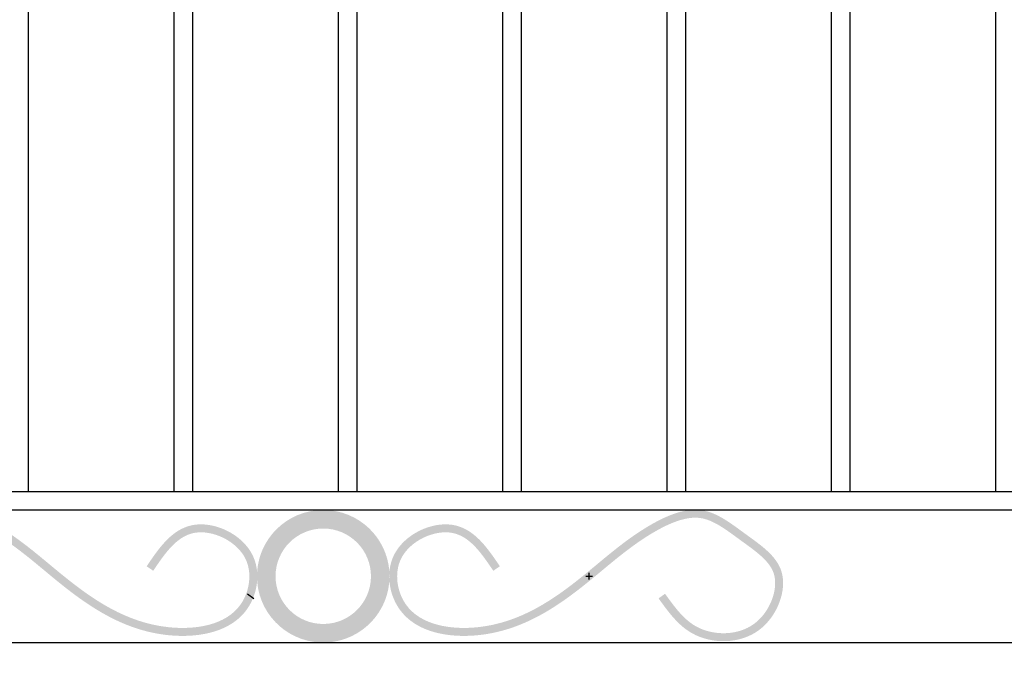
# Model space of a CAD drawing. Extents: x -389 to 13476, y -2996 to 3955.
# Drawn here: x 502 to 1245, y 2234 to 2720 of the extents above; entities that cross this region are included whole.
import ezdxf

# ---------------------------------------------------------------- set-up
doc = ezdxf.new("R2010")
doc.units = 0
doc.layers.get('0').update_dxf_attribs({"linetype": 'CONTINUOUS'})
doc.layers.get('DEFPOINTS').update_dxf_attribs({"linetype": 'CONTINUOUS'})
for name, color, linetype in [('CONTOUR', 2, 'CONTINUOUS'), ('COTATION', 6, 'CONTINUOUS'), ('HACHURES', 3, 'CONTINUOUS')]:
    doc.layers.add(name, color=color, linetype=linetype)
doc.dimstyles.get("Standard").update_dxf_attribs({"dimscale": 0, "dimtxt": 90, "dimasz": 90, "dimexe": 1.25, "dimexo": 0.625, "dimgap": 30, "dimtad": 1, "dimdec": 4, "dimtxsty": 'STANDARD', "dimcen": 2.5, "dimazin": 3, "dimtfac": 1, "dimtdec": 4, "dimtmove": 0, "dimatfit": 3, "dimtolj": 1, "dimtzin": 0})

# ---------------------------------------------------------------- blocks, each defined once
blk = doc.blocks.new('*D20')
at = {"color": 0, "linetype": 'BYBLOCK'}
for p, q in [((2144.120955416585, 3741.118007064924), (-256.6745280692992, 3741.118007064924)), ((-255.4245280692994, 3651.118007064924), (-255.4245280692995, 1475.415226042371)), ((314.1209554165871, 1385.415226042371), (-256.6745280692995, 1385.415226042371))]:
    blk.add_line(p, q, dxfattribs=at)
for points in [[(-270.4245280692994, 3651.118007064924), (-240.4245280692994, 3651.118007064924), (-255.4245280692994, 3741.118007064924)], [(-270.4245280692995, 1475.415226042371), (-240.4245280692995, 1475.415226042371), (-255.4245280692995, 1385.415226042371)]]:
    blk.add_solid(points, dxfattribs=at)
at = {"layer": 'DEFPOINTS', "color": 0, "linetype": 'BYBLOCK'}
for p in [(2144.745955416585, 3741.118007064924), (-255.4245280692995, 1385.415226042371), (314.7459554165871, 1385.415226042371)]:
    blk.add_point(p, dxfattribs=at)
at = {"color": 0, "linetype": 'BYBLOCK', "insert": (-330.4245280692995, 2563.266616553648), "char_height": 90, "attachment_point": 5, "rotation": 90}
blk.add_mtext('\\A1;2355', dxfattribs=at)

msp = doc.modelspace()

# ---------------------------------------------------------------- hatches: boundary and pattern name
at = {"layer": 'HACHURES'}
h = msp.add_hatch(color=256, dxfattribs=at)
edge = h.paths.add_edge_path()
edge.add_spline(control_points=[(602.8824421920897, 2304.162434411471), (611.6835182117237, 2317.169879936145), (629.5706373087087, 2343.605934655853), (680.5629580272597, 2319.945364132748), (671.8115692572243, 2265.115992331908), (598.8241349198423, 2253.913968456471), (540.1178745009288, 2294.133733825715), (496.5586954019675, 2333.89987431492), (464.7175468412796, 2349.021177749029), (453.9468923462404, 2350.023112239198)], knot_values=[219.9470338213303, 219.9470338213303, 219.9470338213303, 219.9470338213303, 261.98748653572, 305.3891528208522, 339.8890894310418, 397.3461880389482, 485.7125414251977, 546.8219655001808, 580.3963779432404, 580.3963779432404, 580.3963779432404, 580.3963779432404], degree=3, periodic=0)
edge.add_line((453.9468923462405, 2350.023112239198), (447.0379435107194, 2350.023112239199))
edge.add_spline(control_points=[(447.0379435107201, 2350.023112239198), (446.675365599871, 2349.986410542168), (434.5877105316109, 2348.552338851016), (412.8203185404057, 2331.405661675638), (374.6791940973384, 2305.844236381067), (396.8224830456336, 2248.702946067895), (453.2127360470738, 2248.693150805826), (470.7663227410893, 2273.053848863209), (478.1639636072229, 2283.320223400685)], knot_values=[0, 0, 0, 0, 1.163130259664968, 38.89063370406984, 78.23993083833426, 125.3210690494176, 175.8608202873619, 212.6742235349093, 212.6742235349093, 212.6742235349093, 212.6742235349093], degree=3, periodic=0)
edge.add_line((478.1639636072227, 2283.320223400685), (473.2960734740185, 2286.827878693192))
edge.add_spline(control_points=[(473.2960734740185, 2286.827878693192), (471.0075239886953, 2283.651851823405), (468.7638504484177, 2280.541009197214), (464.1874118482986, 2274.702181484124), (461.8553870262552, 2271.975850683276), (457.410416675369, 2267.5747360268), (455.337691006931, 2265.798797602666), (452.200282395278, 2263.602135557046), (451.2332320196485, 2262.98515577133), (449.4018478937708, 2261.93487455513), (448.5423928869643, 2261.486659082195), (446.7660973754628, 2260.647252018869), (445.8519597538269, 2260.257421332621), (443.0433348853555, 2259.182400999259), (441.0825463588277, 2258.591874210124), (435.3657496102674, 2257.305576974764), (431.4792673269744, 2256.936103279505), (423.7552410224198, 2257.205379219085), (419.9196714759778, 2257.843509845769), (413.3469801172376, 2259.941536502623), (410.5372709536867, 2261.228934578873), (407.1623971687686, 2263.368337005081), (406.3900532928907, 2263.904631443795), (404.8899486220562, 2265.046156362891), (404.1565295424252, 2265.655586525188), (402.0145045517258, 2267.58962950571), (400.6642449467688, 2269.020322909767), (397.3418528671333, 2273.111804392853), (395.545491377839, 2275.96402882437), (392.6759069126686, 2281.927963830318), (391.6035143491841, 2285.038933828336), (390.413533317382, 2290.606233948454), (390.1612213845098, 2293.080188901211), (390.2363333450425, 2297.337113301377), (390.4707641817005, 2299.164588026064), (391.1158691084304, 2301.716001239651), (391.3851038910884, 2302.542008420532), (392.0397703027154, 2304.17949874911), (392.423317966563, 2304.985732183634), (393.699661364597, 2307.306719717473), (394.7414130900223, 2308.8049922423), (397.2049264995895, 2311.776607140852), (398.6260570941407, 2313.248172075855), (401.7722634006205, 2316.166805044375), (403.4965588646735, 2317.613529999382), (407.245141880622, 2320.571298425881), (409.2798402248767, 2322.081896527013), (412.8593304421402, 2324.690421292397), (414.3761657128269, 2325.78190336851), (416.752091834227, 2327.50712537641), (417.6002155382043, 2328.126928725154), (419.2779028492546, 2329.354419165858), (420.1097343517439, 2329.963615169079), (422.5861441333091, 2331.768187530947), (424.211772299425, 2332.940496910617), (428.5586229562266, 2335.967806321146), (431.2390290652139, 2337.715136166505), (436.4833436466685, 2340.660205751198), (439.0442897813166, 2341.855859540047), (442.6560682715158, 2343.072765512371), (443.7521483041561, 2343.377764422408), (445.4638889896532, 2343.744625515734), (446.0837359635334, 2343.854679494861), (447.9420797803845, 2344.113340343685), (449.2144091986518, 2344.195018949266), (451.8338005415151, 2344.185795514118), (453.1795150317646, 2344.094558425007), (457.7819843440956, 2343.514928654459), (461.1796657466639, 2342.65356663492), (468.1090736675267, 2340.22042916726), (471.6384349031647, 2338.651137262892), (478.6233364589789, 2335.083769192725), (482.0817654724158, 2333.087892215672), (488.73696358693, 2328.965066032599), (491.9453001303925, 2326.823253037745), (501.9151036186356, 2319.783527132696), (508.3615780922931, 2314.637027759149), (518.5477667593212, 2306.251839707907), (522.3084994719761, 2303.100989751564), (528.8159402127902, 2297.731327179243), (531.5337496463089, 2295.51318317343), (537.0660136180763, 2291.112954996851), (539.8781827391184, 2288.931470692665), (548.475708790505, 2282.508662013424), (554.4220573421318, 2278.388428241501), (567.6340853524093, 2270.368452210389), (574.9735943268367, 2266.55714613673), (590.5200161200779, 2260.335428820671), (598.7283109076434, 2257.926835167547), (609.9808005291111, 2256.075650107302), (612.5830104741264, 2255.739123729912), (620.1844239793077, 2255.035547074483), (625.2784665463121, 2254.900577363508), (635.4347768024991, 2255.453853094652), (640.4977732933343, 2256.141187952748), (649.3484577275608, 2258.327715803971), (653.1962700159017, 2259.647471767614), (660.4758693651469, 2263.118479705106), (663.9093386133842, 2265.272675581516), (668.478872522027, 2269.179210974421), (669.8800116336477, 2270.557171508861), (672.1687277027341, 2273.179685731707), (673.0990509682373, 2274.376572664054), (674.8271195699601, 2276.895725331432), (675.620290814804, 2278.210027978697), (677.9992323508068, 2282.693067964817), (679.2782330592617, 2286.052245334443), (680.7151147313205, 2291.851498405093), (681.1053135258776, 2294.221909894132), (681.2923348399585, 2296.616540037398)], knot_values=[0, 0, 0, 0, 11.38867060184903, 11.38867060184903, 22.77734120369807, 22.77734120369807, 32.07403125316294, 32.07403125316294, 36.07824497734002, 36.07824497734002, 39.4445309915609, 39.4445309915609, 42.81081700578179, 42.81081700578179, 49.54338903422355, 49.54338903422355, 61.90213339906866, 61.90213339906866, 74.26087776391377, 74.26087776391377, 84.37004277288672, 84.37004277288672, 87.48206198767097, 87.48206198767097, 90.59408120245523, 90.59408120245523, 96.81811963202375, 96.81811963202375, 107.1314982011582, 107.1314982011582, 117.4448767702927, 117.4448767702927, 125.9435662643139, 125.9435662643139, 132.9812402507958, 132.9812402507958, 136.6097761636721, 136.6097761636721, 140.2383120765485, 140.2383120765485, 147.1436032750399, 147.1436032750399, 154.0488944735313, 154.0488944735313, 160.9541856720227, 160.9541856720227, 168.2098792515392, 168.2098792515392, 173.3730341939657, 173.3730341939657, 176.2531391900571, 176.2531391900571, 179.1332441861485, 179.1332441861485, 184.8934541783313, 184.8934541783313, 194.7437411234171, 194.7437411234171, 204.5940280685028, 204.5940280685028, 208.9455270097717, 208.9455270097717, 211.4277546518049, 211.4277546518049, 216.3922099358715, 216.3922099358715, 221.356665219938, 221.356665219938, 232.9863333025553, 232.9863333025553, 244.6160013851726, 244.6160013851726, 256.24566946779, 256.24566946779, 267.8753375504073, 267.8753375504073, 293.3457287320498, 293.3457287320498, 308.3255273370157, 308.3255273370157, 318.8436409821718, 318.8436409821718, 329.361754627328, 329.361754627328, 350.3979819176404, 350.3979819176404, 374.0127750635372, 374.0127750635372, 397.6275682094341, 397.6275682094341, 404.5825941774528, 404.5825941774528, 417.6245309426973, 417.6245309426973, 430.6664677079418, 430.6664677079418, 441.2173824816198, 441.2173824816198, 451.7682972552978, 451.7682972552978, 456.8302609033099, 456.8302609033099, 460.6660770846159, 460.6660770846159, 464.501893265922, 464.501893265922, 473.3206631625858, 473.3206631625858, 479.177081792282, 479.177081792282, 479.177081792282, 479.177081792282], degree=3, periodic=0)
edge.add_arc((731.1761525149741, 2300.023112239199), 49.99999999999999, 180, 183.9066705715192, ccw=False)
edge.add_arc((731.1761525149741, 2300.0231122392), 50.00000000000001, 176.3234775331641, 180.0000000000005, ccw=False)
edge.add_spline(control_points=[(681.2790536514884, 2303.229282073682), (681.0560513690757, 2305.873165917338), (680.5624319437771, 2308.508117408146), (679.2582410864153, 2312.695794322445), (678.6331708456579, 2314.286393389068), (677.1239965730673, 2317.377662902255), (676.2523568120582, 2318.853692736049), (673.4677673197701, 2322.890687804699), (671.3141844458589, 2325.267743325973), (666.5516771635965, 2329.496204968896), (663.9415781177814, 2331.34868718199), (658.4323086741922, 2334.506187238307), (655.532646425444, 2335.811414527402), (649.5874029109525, 2337.82311954659), (646.5414737962275, 2338.530167828426), (640.4333310144942, 2339.256845846101), (637.3692122091517, 2339.277427466811), (633.2578916395736, 2338.731537846211), (632.1537680827299, 2338.524645273076), (630.0026304453994, 2337.998097609716), (628.9526344238678, 2337.679162066314), (625.6539715797552, 2336.489237104006), (623.5170615447115, 2335.421437638574), (619.5156995897779, 2332.930455798106), (617.6496919513653, 2331.50807294614), (614.1346272901067, 2328.420042134504), (612.4846547199032, 2326.753902425814), (607.9764079766386, 2321.742683678465), (605.3084607883953, 2318.195410133884), (601.1021607728748, 2312.238803266378), (599.4968762546248, 2309.865543458569), (597.9130824603382, 2307.524794275681)], knot_values=[484.538175304691, 484.538175304691, 484.538175304691, 484.538175304691, 490.9582029559134, 490.9582029559134, 494.9916749352202, 494.9916749352202, 499.025146914527, 499.025146914527, 506.597135210965, 506.597135210965, 514.169123507403, 514.169123507403, 521.741111803841, 521.741111803841, 529.313100100279, 529.313100100279, 536.885088396717, 536.885088396717, 539.6848507401713, 539.6848507401713, 542.4846130836256, 542.4846130836256, 548.718373929291, 548.718373929291, 554.9521347749564, 554.9521347749564, 561.1858956206219, 561.1858956206219, 572.8310066216527, 572.8310066216527, 580.3963779432404, 580.3963779432404, 580.3963779432404, 580.3963779432404], degree=3, periodic=0)
edge.add_line((597.9130824603382, 2307.524794275681), (602.8824421920897, 2304.162434411471))
edge = h.paths.add_edge_path()
edge.add_line((731.1761525149741, 2336.023112239199), (731.1761525149741, 2350.023112239199))
edge.add_arc((731.1761525149741, 2300.023112239199), 50.00000000000001, 90, 176.3234775331641)
edge.add_spline(control_points=[(681.2790536514884, 2303.229282073682), (681.3623749430333, 2302.241436504728), (681.4079173896937, 2301.252343956485), (681.4295509940878, 2299.045287453547), (681.3869358003318, 2297.82781540676), (681.2923348399585, 2296.616540037398)], knot_values=[479.177081792282, 479.177081792282, 479.177081792282, 479.177081792282, 481.5758240377234, 481.5758240377234, 484.538175304691, 484.538175304691, 484.538175304691, 484.538175304691], degree=3, periodic=0)
edge.add_arc((731.1761525149741, 2300.023112239199), 50.00000000000001, 183.9066705714999, 360.0000000000005)
edge.add_arc((731.1761525149741, 2300.023112239199), 50, 0, 90)
edge.add_line((731.1761525149741, 2350.023112239199), (731.1761525149741, 2336.023112239199))
edge.add_arc((731.1761525149741, 2300.023112239199), 35.99999999999999, 0, 90, ccw=False)
edge.add_arc((731.1761525149741, 2300.023112239199), 36, -180, 0, ccw=False)
edge.add_arc((731.1761525149741, 2300.023112239199), 35.99999999999999, 90, 180, ccw=False)
h = msp.add_hatch(color=256, dxfattribs=at)
edge = h.paths.add_edge_path()
edge.add_spline(control_points=[(859.4698628378585, 2304.162434411471), (850.6687868182244, 2317.169879936145), (832.7816677212395, 2343.605934655853), (781.7893470026885, 2319.945364132748), (790.5407357727239, 2265.115992331908), (863.5281701101057, 2253.913968456471), (922.2344305290194, 2294.133733825715), (965.7936096279807, 2333.89987431492), (997.6347581886685, 2349.021177749029), (1008.405412683708, 2350.023112239198)], knot_values=[219.9470338213303, 219.9470338213303, 219.9470338213303, 219.9470338213303, 261.98748653572, 305.3891528208522, 339.8890894310418, 397.3461880389482, 485.7125414251977, 546.8219655001808, 580.3963779432404, 580.3963779432404, 580.3963779432404, 580.3963779432404], degree=3, periodic=0)
edge.add_line((1008.405412683708, 2350.023112239198), (1015.314361519229, 2350.023112239199))
edge.add_spline(control_points=[(1015.314361519228, 2350.023112239198), (1015.676939430077, 2349.986410542168), (1027.764594498337, 2348.552338851016), (1049.531986489543, 2331.405661675638), (1087.67311093261, 2305.844236381067), (1065.529821984315, 2248.702946067895), (1009.139568982874, 2248.693150805826), (991.5859822888588, 2273.053848863209), (984.1883414227254, 2283.320223400685)], knot_values=[0, 0, 0, 0, 1.163130259664968, 38.89063370406984, 78.23993083833426, 125.3210690494176, 175.8608202873619, 212.6742235349093, 212.6742235349093, 212.6742235349093, 212.6742235349093], degree=3, periodic=0)
edge.add_line((984.1883414227254, 2283.320223400685), (989.0562315559297, 2286.827878693192))
edge.add_spline(control_points=[(989.0562315559296, 2286.827878693192), (991.3447810412529, 2283.651851823405), (993.5884545815306, 2280.541009197214), (998.1648931816496, 2274.702181484124), (1000.496918003693, 2271.975850683276), (1004.941888354579, 2267.5747360268), (1007.014614023017, 2265.798797602666), (1010.15202263467, 2263.602135557046), (1011.1190730103, 2262.98515577133), (1012.950457136177, 2261.93487455513), (1013.809912142984, 2261.486659082195), (1015.586207654485, 2260.647252018869), (1016.500345276121, 2260.257421332621), (1019.308970144593, 2259.182400999259), (1021.269758671121, 2258.591874210124), (1026.986555419681, 2257.305576974764), (1030.873037702974, 2256.936103279505), (1038.597064007528, 2257.205379219085), (1042.43263355397, 2257.843509845769), (1049.00532491271, 2259.941536502623), (1051.815034076261, 2261.228934578873), (1055.18990786118, 2263.368337005081), (1055.962251737058, 2263.904631443795), (1057.462356407892, 2265.046156362891), (1058.195775487523, 2265.655586525188), (1060.337800478222, 2267.58962950571), (1061.688060083179, 2269.020322909767), (1065.010452162815, 2273.111804392853), (1066.806813652109, 2275.96402882437), (1069.67639811728, 2281.927963830318), (1070.748790680764, 2285.038933828336), (1071.938771712566, 2290.606233948454), (1072.191083645439, 2293.080188901211), (1072.115971684906, 2297.337113301377), (1071.881540848248, 2299.164588026064), (1071.236435921518, 2301.716001239651), (1070.96720113886, 2302.542008420532), (1070.312534727233, 2304.17949874911), (1069.928987063385, 2304.985732183634), (1068.652643665351, 2307.306719717473), (1067.610891939926, 2308.8049922423), (1065.147378530359, 2311.776607140852), (1063.726247935807, 2313.248172075855), (1060.580041629328, 2316.166805044375), (1058.855746165275, 2317.613529999382), (1055.107163149326, 2320.571298425881), (1053.072464805071, 2322.081896527013), (1049.492974587808, 2324.690421292397), (1047.976139317121, 2325.78190336851), (1045.600213195721, 2327.50712537641), (1044.752089491744, 2328.126928725154), (1043.074402180694, 2329.354419165858), (1042.242570678204, 2329.963615169079), (1039.766160896639, 2331.768187530947), (1038.140532730523, 2332.940496910617), (1033.793682073722, 2335.967806321146), (1031.113275964734, 2337.715136166505), (1025.86896138328, 2340.660205751198), (1023.308015248632, 2341.855859540047), (1019.696236758432, 2343.072765512371), (1018.600156725792, 2343.377764422408), (1016.888416040295, 2343.744625515734), (1016.268569066415, 2343.854679494861), (1014.410225249564, 2344.113340343685), (1013.137895831296, 2344.195018949266), (1010.518504488433, 2344.185795514118), (1009.172789998184, 2344.094558425007), (1004.570320685852, 2343.514928654459), (1001.172639283284, 2342.65356663492), (994.2432313624215, 2340.22042916726), (990.7138701267836, 2338.651137262892), (983.7289685709693, 2335.083769192725), (980.2705395575324, 2333.087892215672), (973.6153414430182, 2328.965066032599), (970.4070048995557, 2326.823253037745), (960.4372014113126, 2319.783527132696), (953.9907269376549, 2314.637027759149), (943.8045382706268, 2306.251839707907), (940.0438055579721, 2303.100989751564), (933.5363648171578, 2297.731327179243), (930.8185553836393, 2295.51318317343), (925.2862914118718, 2291.112954996851), (922.4741222908297, 2288.931470692665), (913.8765962394432, 2282.508662013424), (907.9302476878165, 2278.388428241501), (894.7182196775389, 2270.368452210389), (887.3787107031114, 2266.55714613673), (871.8322889098704, 2260.335428820671), (863.6239941223048, 2257.926835167547), (852.3715045008371, 2256.075650107302), (849.769294555822, 2255.739123729912), (842.1678810506405, 2255.035547074483), (837.0738384836361, 2254.900577363508), (826.9175282274491, 2255.453853094652), (821.8545317366139, 2256.141187952748), (813.0038473023874, 2258.327715803971), (809.1560350140464, 2259.647471767614), (801.8764356648013, 2263.118479705106), (798.442966416564, 2265.272675581516), (793.8734325079212, 2269.179210974421), (792.4722933963005, 2270.557171508861), (790.183577327214, 2273.179685731707), (789.2532540617109, 2274.376572664054), (787.525185459988, 2276.895725331432), (786.7320142151442, 2278.210027978697), (784.3530726791414, 2282.693067964817), (783.0740719706865, 2286.052245334443), (781.6371902986277, 2291.851498405093), (781.2469915040706, 2294.221909894132), (781.0599701899897, 2296.616540037398)], knot_values=[0, 0, 0, 0, 11.38867060184903, 11.38867060184903, 22.77734120369807, 22.77734120369807, 32.07403125316294, 32.07403125316294, 36.07824497734002, 36.07824497734002, 39.4445309915609, 39.4445309915609, 42.81081700578179, 42.81081700578179, 49.54338903422355, 49.54338903422355, 61.90213339906866, 61.90213339906866, 74.26087776391377, 74.26087776391377, 84.37004277288672, 84.37004277288672, 87.48206198767097, 87.48206198767097, 90.59408120245523, 90.59408120245523, 96.81811963202375, 96.81811963202375, 107.1314982011582, 107.1314982011582, 117.4448767702927, 117.4448767702927, 125.9435662643139, 125.9435662643139, 132.9812402507958, 132.9812402507958, 136.6097761636721, 136.6097761636721, 140.2383120765485, 140.2383120765485, 147.1436032750399, 147.1436032750399, 154.0488944735313, 154.0488944735313, 160.9541856720227, 160.9541856720227, 168.2098792515392, 168.2098792515392, 173.3730341939657, 173.3730341939657, 176.2531391900571, 176.2531391900571, 179.1332441861485, 179.1332441861485, 184.8934541783313, 184.8934541783313, 194.7437411234171, 194.7437411234171, 204.5940280685028, 204.5940280685028, 208.9455270097717, 208.9455270097717, 211.4277546518049, 211.4277546518049, 216.3922099358715, 216.3922099358715, 221.356665219938, 221.356665219938, 232.9863333025553, 232.9863333025553, 244.6160013851726, 244.6160013851726, 256.24566946779, 256.24566946779, 267.8753375504073, 267.8753375504073, 293.3457287320498, 293.3457287320498, 308.3255273370157, 308.3255273370157, 318.8436409821718, 318.8436409821718, 329.361754627328, 329.361754627328, 350.3979819176404, 350.3979819176404, 374.0127750635372, 374.0127750635372, 397.6275682094341, 397.6275682094341, 404.5825941774528, 404.5825941774528, 417.6245309426973, 417.6245309426973, 430.6664677079418, 430.6664677079418, 441.2173824816198, 441.2173824816198, 451.7682972552978, 451.7682972552978, 456.8302609033099, 456.8302609033099, 460.6660770846159, 460.6660770846159, 464.501893265922, 464.501893265922, 473.3206631625858, 473.3206631625858, 479.177081792282, 479.177081792282, 479.177081792282, 479.177081792282], degree=3, periodic=0)
edge.add_arc((731.1761525149741, 2300.023112239199), 49.99999999999999, 356.0933294284809, 360)
edge.add_arc((731.1761525149741, 2300.0231122392), 50.00000000000001, 359.9999999999995, 363.6765224668359)
edge.add_spline(control_points=[(781.0732513784598, 2303.229282073682), (781.2962536608725, 2305.873165917338), (781.789873086171, 2308.508117408146), (783.0940639435329, 2312.695794322445), (783.7191341842903, 2314.286393389068), (785.2283084568809, 2317.377662902255), (786.09994821789, 2318.853692736049), (788.884537710178, 2322.890687804699), (791.0381205840893, 2325.267743325973), (795.8006278663516, 2329.496204968896), (798.4107269121668, 2331.34868718199), (803.919996355756, 2334.506187238307), (806.8196586045042, 2335.811414527402), (812.7649021189957, 2337.82311954659), (815.8108312337207, 2338.530167828426), (821.918974015454, 2339.256845846101), (824.9830928207966, 2339.277427466811), (829.0944133903745, 2338.731537846211), (830.1985369472181, 2338.524645273076), (832.3496745845487, 2337.998097609716), (833.3996706060802, 2337.679162066314), (836.6983334501929, 2336.489237104006), (838.8352434852368, 2335.421437638574), (842.8366054401704, 2332.930455798106), (844.702613078583, 2331.50807294614), (848.2176777398415, 2328.420042134504), (849.8676503100451, 2326.753902425814), (854.3758970533095, 2321.742683678465), (857.043844241553, 2318.195410133884), (861.2501442570733, 2312.238803266378), (862.8554287753234, 2309.865543458569), (864.4392225696101, 2307.524794275681)], knot_values=[484.538175304691, 484.538175304691, 484.538175304691, 484.538175304691, 490.9582029559134, 490.9582029559134, 494.9916749352202, 494.9916749352202, 499.025146914527, 499.025146914527, 506.597135210965, 506.597135210965, 514.169123507403, 514.169123507403, 521.741111803841, 521.741111803841, 529.313100100279, 529.313100100279, 536.885088396717, 536.885088396717, 539.6848507401713, 539.6848507401713, 542.4846130836256, 542.4846130836256, 548.718373929291, 548.718373929291, 554.9521347749564, 554.9521347749564, 561.1858956206219, 561.1858956206219, 572.8310066216527, 572.8310066216527, 580.3963779432404, 580.3963779432404, 580.3963779432404, 580.3963779432404], degree=3, periodic=0)
edge.add_line((864.4392225696101, 2307.524794275681), (859.4698628378586, 2304.162434411471))
edge = h.paths.add_edge_path()
edge.add_line((731.1761525149741, 2336.023112239199), (731.1761525149741, 2350.023112239199))
edge.add_arc((731.1761525149741, 2300.023112239199), 50.00000000000001, 363.67652246683593, 450, ccw=False)
edge.add_spline(control_points=[(781.0732513784598, 2303.229282073682), (780.9899300869149, 2302.241436504728), (780.9443876402545, 2301.252343956485), (780.9227540358604, 2299.045287453547), (780.9653692296164, 2297.82781540676), (781.0599701899897, 2296.616540037398)], knot_values=[479.177081792282, 479.177081792282, 479.177081792282, 479.177081792282, 481.5758240377234, 481.5758240377234, 484.538175304691, 484.538175304691, 484.538175304691, 484.538175304691], degree=3, periodic=0)
edge.add_arc((731.1761525149741, 2300.023112239199), 50.00000000000001, 179.9999999999995, 356.09332942850017, ccw=False)
edge.add_arc((731.1761525149741, 2300.023112239199), 50, 450, 540, ccw=False)
edge.add_line((731.1761525149741, 2350.023112239199), (731.1761525149741, 2336.023112239199))
edge.add_arc((731.1761525149741, 2300.023112239199), 35.99999999999999, 450, 540)
edge.add_arc((731.1761525149741, 2300.023112239199), 36, 540, 720)
edge.add_arc((731.1761525149741, 2300.023112239199), 35.99999999999999, 360, 450)

# ---------------------------------------------------------------- linework, layer by layer
at = {"layer": 'CONTOUR'}
for p, q in [((508.7459554165871, 2364.023112239198), (508.7459554165871, 3197.023112239199)), ((618.7459554165871, 2364.023112239198), (618.7459554165872, 3197.023112239199)), ((632.7459554165871, 2364.023112239199), (632.7459554165871, 3197.023112239199)), ((742.7459554165871, 2364.023112239199), (742.7459554165872, 3197.023112239199)), ((756.7459554165871, 2364.023112239199), (756.7459554165872, 3197.023112239199)), ((866.7459554165871, 2364.023112239199), (866.745955416587, 3197.023112239199)), ((880.7459554165871, 2364.023112239199), (880.7459554165872, 3197.023112239199)), ((990.7459554165871, 2364.023112239199), (990.7459554165871, 3197.023112239199)), ((1004.745955416587, 2364.023112239199), (1004.745955416587, 3197.023112239199)), ((1114.745955416587, 2364.023112239199), (1114.745955416587, 3197.023112239199)), ((1128.745955416587, 2364.023112239198), (1128.745955416587, 3197.0231122392)), ((1238.745955416587, 2364.023112239199), (1238.745955416587, 3197.023112239199)), ((384.7459554165871, 2364.023112239199), (2106.745955416585, 2364.023112239199)), ((384.7459554165871, 2350.023112239198), (2106.745955416585, 2350.023112239199)), ((929.2879858590277, 2300.023112239199), (934.2879858590277, 2300.023112239199)), ((931.7879858590277, 2297.523112239199), (931.7879858590277, 2302.523112239199)), ((673.9079068180721, 2286.827878693192), (678.7757969512764, 2283.320223400685)), ((384.7459554165872, 2250.023112239199), (2106.745955416585, 2250.023112239199))]:
    msp.add_line(p, q, dxfattribs=at)

# ---------------------------------------------------------------- dimensions: what is measured, and where the dimension line sits
at = {"layer": 'COTATION'}
dim = msp.add_linear_dim(base=(-255.4245280692995, 1385.415226042371), p1=(2144.745955416585, 3741.118007064924), p2=(314.7459554165871, 1385.415226042371), angle=90, text='2355', dimstyle='STANDARD', override={"dimscale": 1}, dxfattribs=at)
dim.commit()
dim.dimension.update_dxf_attribs({"geometry": '*D20', "text_midpoint": (-330.4245280692995, 2563.266616553648)})

doc.saveas('drawing.dxf')
